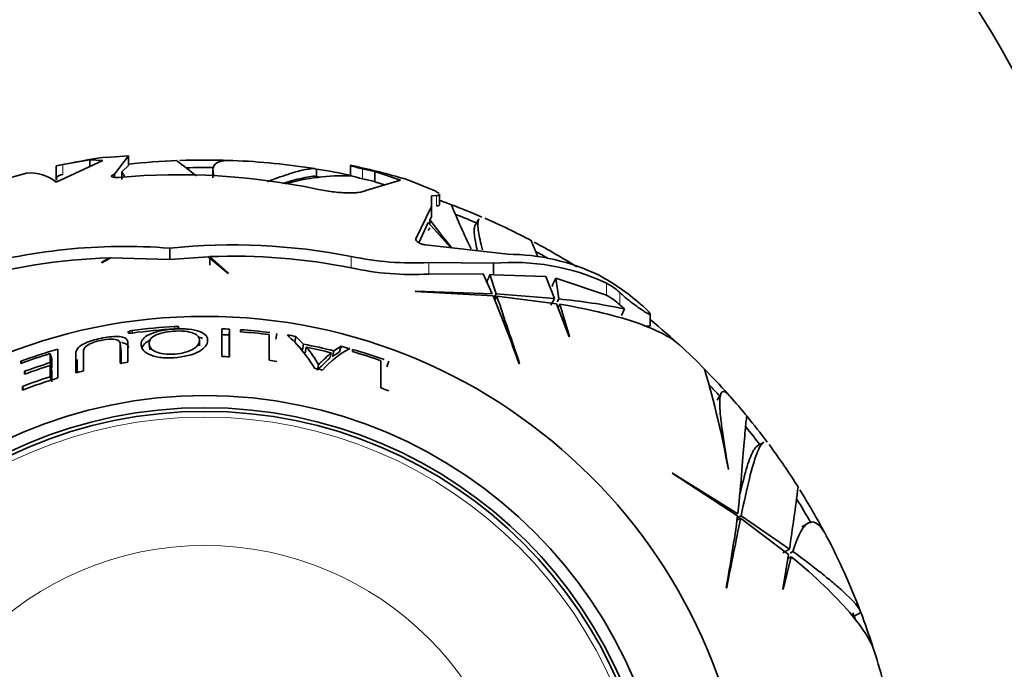
# Model space of a CAD drawing. Units: millimetres. Extents: x 0 to 1474, y 0 to 2769.
# Drawn here: x 821 to 862, y 2154 to 2181 of the extents above; entities that cross this region are included whole.
import ezdxf
from ezdxf import colors
from ezdxf.entities.mleader import LeaderData, LeaderLine
from ezdxf.math import Vec2, Vec3

# ---------------------------------------------------------------- set-up
doc = ezdxf.new("R2010")
doc.units = ezdxf.units.MM
doc.layers.add('DV1_Défaut', color=7, linetype='Continuous')
doc.layers.add('Défaut', color=7, linetype='Continuous')

# ---------------------------------------------------------------- blocks, each defined once
blk = doc.blocks.new('_DOT')
at = {"color": 0}
blk.add_line((0, 0), (-1, 0), dxfattribs=at)
at = {"color": 0, "const_width": 0.333}
blk.add_lwpolyline([(-0.1665, 0, 1), (0.1665, 0, 1)], format="xyb", close=True, dxfattribs=at)
blk = doc.blocks.new('SE')
at = {"layer": 'DV1_Défaut', "color": 7, "linetype": 'Continuous', "lineweight": 35}
for p, q in [((822.699, 2174.212), (824.605, 2175.102)), ((824.076, 2175.135), (822.967, 2174.938)), ((824.076, 2175.135), (824.076, 2174.855)), ((824.605, 2175.102), (824.076, 2175.135)), ((824.748, 2175.236), (825.664, 2175.301)), ((825.664, 2175.301), (825.082, 2174.544)), ((825.664, 2175.301), (825.664, 2174.898)), ((820.398, 2174.285), (821.482, 2174.589)), ((822.699, 2174.886), (822.699, 2174.887)), ((822.699, 2174.886), (822.699, 2174.305)), ((825.082, 2174.544), (825.056, 2174.533)), ((825.082, 2174.544), (825.082, 2174.416)), ((825.39, 2174.637), (825.664, 2174.898)), ((825.39, 2174.637), (825.39, 2174.331)), ((829.127, 2174.721), (829.127, 2174.399)), ((833.385, 2174.446), (833.385, 2174.758)), ((834.77, 2174.898), (834.77, 2174.481)), ((835.776, 2174.65), (835.776, 2174.237)), ((836.835, 2174.3), (835.776, 2174.65)), ((822.888, 2174.514), (822.967, 2174.53)), ((835.401, 2173.881), (836.835, 2174.3)), ((835.776, 2174.237), (836.175, 2174.107)), ((837.201, 2174.291), (838.206, 2173.878)), ((838.308, 2173.672), (838.105, 2173.661)), ((838.105, 2173.661), (838.105, 2173.221)), ((838.427, 2173.289), (838.427, 2173.721)), ((838.105, 2173.221), (837.452, 2171.893)), ((838.105, 2173.221), (838.105, 2172.786)), ((837.587, 2171.735), (837.961, 2172.565)), ((838.891, 2171.528), (837.961, 2172.565)), ((838.03, 2172.675), (838.105, 2172.786)), ((838.03, 2172.488), (838.03, 2172.675)), ((840.043, 2172.698), (839.883, 2172.422)), ((837.961, 2172.235), (838.03, 2172.347)), ((827.358, 2171.509), (827.358, 2171.045)), ((837.86, 2171.647), (841.229, 2171.257)), ((824.561, 2170.912), (824.922, 2171.109)), ((824.567, 2170.93), (824.561, 2170.912)), ((824.884, 2171.108), (824.567, 2170.93)), ((824.922, 2171.109), (827.358, 2171.045)), ((827.358, 2171.045), (828.927, 2171.16)), ((828.927, 2171.16), (829.749, 2170.474)), ((829.751, 2170.5), (828.998, 2171.162)), ((828.998, 2171.162), (828.998, 2170.814)), ((840.646, 2170.887), (837.99, 2170.923)), ((829.749, 2170.474), (829.751, 2170.5)), ((840.646, 2170.887), (840.646, 2170.411)), ((837.99, 2170.447), (840.225, 2170.451)), ((840.225, 2170.451), (840.597, 2169.642)), ((840.754, 2169.633), (840.497, 2170.427)), ((840.497, 2170.427), (840.646, 2170.411)), ((840.646, 2170.411), (842.794, 2170.348)), ((842.794, 2170.348), (843.153, 2169.442)), ((843.323, 2169.424), (843.202, 2170.274)), ((843.202, 2170.274), (845.28, 2169.58)), ((837.442, 2169.745), (837.428, 2169.733)), ((837.428, 2169.733), (840.632, 2169.555)), ((840.597, 2169.642), (837.442, 2169.745)), ((840.663, 2169.475), (840.754, 2169.633)), ((840.697, 2169.389), (840.785, 2169.54)), ((843.153, 2169.442), (840.754, 2169.633)), ((840.785, 2169.54), (843.236, 2169.228)), ((842.994, 2169.167), (843.153, 2169.442)), ((843.257, 2169.312), (843.323, 2169.424)), ((843.236, 2169.228), (843.747, 2167.877)), ((843.296, 2169.071), (843.374, 2169.206)), ((843.763, 2167.881), (843.374, 2169.206)), ((845.831, 2169.185), (846.02, 2169.015)), ((845.897, 2168.743), (846.02, 2169.015)), ((846.669, 2169.227), (846.712, 2169.19)), ((847.079, 2168.312), (847.079, 2168.809)), ((829.491, 2168.2), (829.491, 2167.065)), ((829.797, 2167.948), (829.809, 2168.188)), ((829.809, 2167.052), (829.809, 2168.188)), ((830.258, 2168.163), (830.258, 2168.077)), ((846.851, 2168.312), (847.079, 2168.312)), ((828.58, 2167.495), (828.578, 2167.731)), ((829.798, 2167.052), (829.797, 2167.948)), ((831.431, 2167.966), (831.431, 2166.908)), ((831.716, 2167.773), (831.748, 2168.011)), ((832.494, 2167.652), (832.535, 2167.889)), ((832.851, 2167.571), (832.535, 2167.889)), ((843.747, 2167.877), (843.763, 2167.881)), ((822.765, 2166.182), (822.765, 2167.366)), ((825.352, 2167.369), (825.314, 2167.605)), ((826.511, 2167.575), (826.537, 2167.341)), ((832.806, 2167.338), (832.494, 2167.652)), ((832.806, 2167.338), (832.851, 2167.571)), ((832.914, 2167.214), (832.96, 2167.445)), ((834.036, 2167.066), (834.094, 2167.295)), ((834.388, 2167.485), (834.094, 2167.295)), ((834.326, 2167.252), (834.388, 2167.485)), ((834.854, 2167.356), (834.854, 2167.267)), ((821.272, 2166.788), (821.242, 2166.869)), ((821.242, 2166.869), (821.242, 2166.778)), ((822.518, 2166.954), (822.448, 2167.183)), ((822.448, 2167.183), (822.448, 2166.813)), ((822.518, 2166.954), (822.517, 2166.589)), ((823.496, 2167.171), (823.496, 2166.39)), ((823.554, 2166.944), (823.553, 2166.409)), ((833.926, 2166.989), (833.982, 2167.217)), ((834.326, 2167.252), (834.036, 2167.066)), ((836.026, 2166.892), (836.026, 2165.776)), ((836.261, 2166.643), (836.344, 2166.869)), ((821.434, 2166.349), (821.394, 2166.456)), ((821.394, 2166.456), (821.394, 2166.335)), ((822.517, 2166.589), (822.448, 2166.813)), ((822.517, 2166.472), (822.448, 2166.693)), ((822.448, 2166.693), (822.448, 2166.236)), ((822.517, 2166.472), (822.516, 2166.022)), ((833.415, 2166.497), (833.466, 2166.717)), ((841.702, 2166.759), (841.717, 2166.781)), ((822.492, 2166.098), (822.448, 2166.236)), ((821.359, 2165.7), (821.307, 2165.836)), ((821.307, 2165.836), (821.307, 2165.68)), ((849.986, 2165.551), (849.824, 2165.271)), ((851.728, 2163.538), (851.455, 2163.38)), ((850.294, 2162.43), (850.286, 2162.421)), ((848, 2162.281), (847.981, 2162.278)), ((847.981, 2162.278), (850.667, 2160.521)), ((850.68, 2160.614), (848, 2162.281)), ((850.641, 2160.345), (850.792, 2160.433)), ((850.655, 2160.437), (850.812, 2160.528)), ((850.792, 2160.433), (852.759, 2158.937)), ((852.794, 2159.163), (850.812, 2160.528)), ((853.563, 2160.228), (853.299, 2160.075)), ((852.519, 2159.004), (852.794, 2159.163)), ((852.759, 2158.937), (852.525, 2157.511)), ((852.541, 2157.506), (852.867, 2158.848)), ((852.732, 2158.77), (852.867, 2158.848)), ((852.819, 2158.998), (852.932, 2159.063)), ((850.196, 2157.566), (850.219, 2157.577)), ((852.525, 2157.511), (852.541, 2157.506)), ((855.453, 2156.402), (855.723, 2156.558))]:
    blk.add_line(p, q, dxfattribs=at)
at = {"layer": 'DV1_Défaut', "color": 7, "linetype": 'Continuous', "lineweight": 18}
for p, q in [((822.967, 2174.938), (822.967, 2174.53)), ((835.269, 2174.77), (835.269, 2174.359)), ((825.056, 2174.533), (825.056, 2174.418)), ((838.308, 2173.672), (838.308, 2173.244)), ((834.806, 2171.17), (834.806, 2170.699)), ((837.99, 2170.923), (837.99, 2170.447)), ((845.28, 2170.074), (845.28, 2169.58)), ((845.831, 2169.687), (845.831, 2169.185)), ((825.828, 2168.035), (825.816, 2168.129)), ((827.561, 2168.196), (827.556, 2168.296))]:
    blk.add_line(p, q, dxfattribs=at)
at = {"layer": 'DV1_Défaut', "color": 7, "linetype": 'Continuous', "lineweight": 35}
for radius in [22.4, 22.4, 19.15, 18.65, 18.5]:
    blk.add_circle((828.793, 2146.312), radius, dxfattribs=at)
at = {"layer": 'DV1_Défaut', "color": 7, "linetype": 'Continuous', "lineweight": 18}
for radius in [18.266, 12.995]:
    blk.add_circle((828.793, 2146.312), radius, dxfattribs=at)
at = {"layer": 'DV1_Défaut', "color": 7, "linetype": 'Continuous', "lineweight": 35}
for centre, radius, start, end in [((822.486, 2157.241), 57, 0, 60), ((822.486, 2157.241), 45, 0, 60), ((820.511, 2186.899), 12.21, 280.3257, 281.6056), ((828.793, 2146.312), 29.217, 97.9617, 102.0362), ((828.793, 2146.312), 28.817, 92.2468, 96.2339), ((732.834, 2051.373), 155.877, 52.1593, 52.54056), ((828.793, 2146.312), 28.814, 87.9905, 92.023), ((828.793, 2146.312), 28.817, 80.9739, 87.6988), ((821.647, 2172.965), 1.632, 49.838, 95.8184), ((827.847, 2176.056), 2.838, 210.0257, 214.864), ((828.793, 2146.312), 28.506, 89.2282, 91.5165), ((828.793, 2146.312), 28.814, 77.8856, 80.8297), ((828.793, 2146.312), 29.217, 73.9262, 78.1983), ((836.177, 2179.332), 4.652, 252.3985, 258.7435), ((828.793, 2146.312), 29.185, 76.1573, 77.1807), ((827.708, 2146.881), 27.642, 78.1419, 95.0566), ((835.168, 2164.057), 10.592, 100.5377, 107.4716), ((834.571, 2165.206), 9.278, 88.6724, 105.3878), ((828.793, 2146.312), 28.506, 80.4401, 81.0435), ((836.879, 2181.709), 7.524, 253.8471, 257.6393), ((828.793, 2146.312), 28.784, 75.9608, 76.9993), ((830.74, 2153.386), 21.88, 72.8269, 73.6984), ((828.793, 2146.312), 28.817, 69.3824, 70.4687), ((865.253, 2184.027), 28.441, 202.1757, 206.1753), ((828.793, 2146.312), 28.814, 66.7574, 69.4109), ((865.299, 2193.177), 34.117, 216.9361, 219.3756), ((828.793, 2146.312), 28.506, 66.7873, 68.8341), ((828.793, 2146.312), 28.817, 62.2467, 66.4902), ((782.142, 2146.494), 65.172, 22.24315, 22.87299), ((828.793, 2146.312), 28.814, 57.9905, 62.023), ((825.521, 2147.54), 24.04, 85.6167, 106.1489), ((829.949, 2146.47), 25.172, 78.8754, 95.9086), ((828.793, 2146.312), 28.506, 60.3662, 61.5165), ((825.512, 2147.577), 23.539, 91.5293, 106.4795), ((829.955, 2146.539), 24.642, 78.646, 92.2258), ((837.323, 2182.951), 12.047, 257.9429, 273.1757), ((841.462, 2161.932), 8.993, 64.8789, 95.2061), ((841.222, 2162.604), 8.653, 64.2484, 89.9576), ((837.323, 2182.25), 11.822, 257.7085, 273.234), ((840.299, 2161.843), 9.752, 49.2153, 61.3019), ((844.027, 2167.705), 2.68, 47.686, 62.1213), ((775.151, 2142.896), 70.699, 19.72645, 22.15203), ((1220.24, 2296.172), 400.028, 198.45488, 198.8721), ((841.13, 2145.884), 23.642, 78.0625, 84.6786), ((843.948, 2167.144), 2.777, 47.3115, 61.341), ((828.793, 2146.312), 28.814, 47.1837, 50.607), ((828.793, 2146.312), 22.018, 93.2218, 97.7717), ((828.793, 2146.312), 21.918, 93.2366, 97.8076), ((828.793, 2146.312), 21.899, 87.3422, 88.1732), ((828.793, 2146.312), 21.899, 82.9763, 86.1635), ((828.793, 2146.312), 21.814, 83.054, 86.1485), ((828.793, 2146.312), 21.659, 87.3422, 88.1732), ((827.714, 2163.139), 6.565, 31.6185, 47.0947), ((828.793, 2146.312), 21.899, 80.1607, 81.0944), ((828.793, 2146.312), 21.899, 105.9768, 110.1692), ((828.793, 2146.312), 21.642, 75.822, 79.1935), ((830.31, 2165.063), 3.563, 27.651, 41.9488), ((828.793, 2146.312), 21.539, 76.0592, 78.8461), ((836.41, 2164.133), 3.657, 117.117, 139.5398), ((828.793, 2146.312), 21.899, 74.2352, 75.1979), ((828.793, 2146.312), 21.899, 70.3644, 73.9338), ((828.793, 2146.312), 21.814, 70.6343, 73.8691), ((828.793, 2146.312), 28.817, 44.5984, 47.4397), ((828.793, 2146.312), 21.814, 106.9104, 110.2517), ((828.793, 2146.312), 20.764, 87.1968, 88.0733), ((828.793, 2146.312), 20.764, 81.8172, 82.701), ((828.793, 2146.312), 21.46, 107.198, 110.1676), ((828.793, 2146.312), 21.346, 107.2928, 110.2802), ((828.793, 2146.312), 20.764, 103.871, 104.7802), ((828.793, 2146.312), 20.764, 98.746, 99.6331), ((828.793, 2146.312), 20.764, 76.537, 77.4517), ((828.793, 2146.312), 28.814, 41.8534, 44.6163), ((813.11, 2155.766), 37.768, 10.149, 16.5885), ((828.793, 2146.312), 20.91, 107.6649, 110.978), ((828.793, 2146.312), 20.764, 106.8755, 111.1322), ((828.793, 2146.312), 20.764, 68.676, 69.6132), ((828.793, 2146.312), 28.506, 42.158, 43.3777), ((828.793, 2146.312), 28.817, 39.3825, 41.5774), ((828.793, 2146.312), 28.814, 36.7574, 39.4109), ((828.793, 2146.312), 28.506, 36.7873, 38.8341), ((828.793, 2146.312), 28.817, 32.2462, 36.4902), ((729.774, 2177.74), 124.415, 351.41305, 352.59705), ((828.793, 2146.312), 28.506, 29.2282, 31.5165), ((828.793, 2146.312), 28.814, 27.9905, 32.023), ((780.63, 2170.175), 70.699, 349.72645, 352.15203), ((1242.726, 2080.371), 400.028, 168.45488, 168.8721), ((828.793, 2146.312), 28.817, 20.9734, 27.6978), ((828.793, 2146.312), 28.506, 20.4203, 21.0435), ((828.793, 2146.312), 28.814, 17.9615, 20.8297), ((828.793, 2146.312), 28.817, 14.5982, 17.44)]:
    blk.add_arc(centre, radius, start, end, dxfattribs=at)
blk.add_ellipse((844.801, 2144.15), major_axis=(6.133, 34.57), ratio=0.253698, start_param=0.760255, end_param=0.774722, dxfattribs=at)
for points, knots in [([(829.171, 2174.511), (829.166, 2174.523), (829.162, 2174.536), (829.136, 2174.618), (829.125, 2174.683), (829.129, 2174.798), (829.144, 2174.849), (829.226, 2174.981), (829.33, 2175.042), (829.605, 2175.103), (829.759, 2175.114), (829.944, 2175.106)], [0, 0, 0, 0, 0.030255, 0.030255, 0.204266, 0.204266, 0.378276, 0.378276, 0.726298, 0.726298, 1, 1, 1, 1]), ([(833.385, 2174.758), (833.243, 2174.803), (832.938, 2174.757), (832.363, 2174.589), (832.238, 2174.549), (831.969, 2174.459), (831.824, 2174.408), (831.571, 2174.315), (831.468, 2174.277), (831.362, 2174.236)], [0, 0, 0, 0, 0.601695, 0.601695, 0.752118, 0.752118, 0.902542, 0.902542, 1, 1, 1, 1]), ([(822.888, 2174.514), (822.736, 2174.468), (822.677, 2174.404), (822.712, 2174.314), (822.716, 2174.306), (822.721, 2174.297)], [0, 0, 0, 0, 0.913737, 0.913737, 1, 1, 1, 1]), ([(825.056, 2174.533), (824.97, 2174.5), (824.94, 2174.463), (825.004, 2174.426), (825.043, 2174.417), (825.143, 2174.409), (825.206, 2174.41), (825.272, 2174.416)], [0, 0, 0, 0, 0.5, 0.5, 0.75, 0.75, 1, 1, 1, 1]), ([(833.388, 2173.934), (833.601, 2173.889), (833.816, 2173.853), (834.135, 2173.812), (834.238, 2173.802), (834.438, 2173.785), (834.536, 2173.78), (834.721, 2173.775), (834.807, 2173.775), (834.967, 2173.782), (835.041, 2173.788), (835.238, 2173.814), (835.338, 2173.843), (835.401, 2173.881)], [0, 0, 0, 0, 0.25, 0.25, 0.375, 0.375, 0.5, 0.5, 0.625, 0.625, 0.75, 0.75, 1, 1, 1, 1]), ([(838.206, 2173.878), (838.268, 2173.847), (838.317, 2173.819), (838.375, 2173.78), (838.392, 2173.767), (838.404, 2173.754)], [0, 0, 0, 0, 0.631567, 0.631567, 1, 1, 1, 1]), ([(838.308, 2173.244), (838.355, 2173.245), (838.388, 2173.251), (838.42, 2173.268), (838.427, 2173.276), (838.427, 2173.287)], [0, 0, 0, 0, 0.597379, 0.597379, 1, 1, 1, 1]), ([(840.198, 2171.437), (840.158, 2171.587), (840.123, 2171.726), (840.068, 2171.978), (840.046, 2172.091), (840.016, 2172.292), (840.008, 2172.379), (840.004, 2172.57), (840.017, 2172.655), (840.048, 2172.708)], [0, 0, 0, 0, 0.222025, 0.222025, 0.440458, 0.440458, 0.658891, 0.658891, 1, 1, 1, 1]), ([(839.971, 2171.444), (839.914, 2171.687), (839.877, 2171.89), (839.854, 2172.132), (839.851, 2172.201), (839.857, 2172.319), (839.865, 2172.368), (839.884, 2172.421), (839.89, 2172.433), (839.896, 2172.444)], [0, 0, 0, 0, 0.465292, 0.465292, 0.692026, 0.692026, 0.91876, 0.91876, 1, 1, 1, 1]), ([(837.452, 2171.893), (837.438, 2171.854), (837.487, 2171.795), (837.61, 2171.718), (837.659, 2171.694), (837.762, 2171.659), (837.816, 2171.648), (837.86, 2171.647)], [0, 0, 0, 0, 0.5, 0.5, 0.75, 0.75, 1, 1, 1, 1]), ([(846.712, 2169.19), (846.797, 2169.118), (846.875, 2169.047), (846.937, 2168.985), (846.981, 2168.942), (847.017, 2168.903), (847.042, 2168.871), (847.063, 2168.845), (847.076, 2168.824), (847.079, 2168.811), (847.081, 2168.798), (847.074, 2168.792), (847.056, 2168.795), (847.039, 2168.798), (847.015, 2168.807), (846.984, 2168.823), (846.953, 2168.838), (846.915, 2168.86), (846.873, 2168.886), (846.825, 2168.915), (846.772, 2168.95), (846.716, 2168.988), (846.635, 2169.044), (846.547, 2169.107), (846.46, 2169.172), (846.372, 2169.238), (846.283, 2169.307), (846.198, 2169.375), (846.101, 2169.453), (846.006, 2169.531), (845.924, 2169.603), (845.891, 2169.632), (845.86, 2169.66), (845.831, 2169.687)], [0, 0, 0, 0, 0.128578, 0.128578, 0.128578, 0.21787, 0.21787, 0.21787, 0.292115, 0.292115, 0.292115, 0.366893, 0.366893, 0.366893, 0.433898, 0.433898, 0.433898, 0.502046, 0.502046, 0.502046, 0.579913, 0.579913, 0.579913, 0.695511, 0.695511, 0.695511, 0.812361, 0.812361, 0.812361, 0.946683, 0.946683, 0.946683, 1, 1, 1, 1]), ([(843.374, 2169.206), (844.666, 2168.989), (845.738, 2168.725), (847.008, 2168.278), (847.376, 2168.119), (847.927, 2167.818), (848.134, 2167.675), (848.293, 2167.529)], [0, 0, 0, 0, 0.520105, 0.520105, 0.780157, 0.780157, 1, 1, 1, 1]), ([(825.816, 2168.129), (825.766, 2168.122), (825.718, 2168.11), (825.652, 2168.082), (825.636, 2168.067), (825.636, 2168.055)], [0, 0, 0, 0, 0.5, 0.5, 1, 1, 1, 1]), ([(827.529, 2167.014), (827.927, 2167.04), (828.319, 2167.134), (828.801, 2167.408), (828.902, 2167.571), (828.92, 2167.858), (828.835, 2167.994), (828.469, 2168.132), (828.311, 2168.167), (827.949, 2168.201), (827.747, 2168.202), (827.155, 2168.167), (826.762, 2168.09), (826.275, 2167.854), (826.184, 2167.713), (826.172, 2167.422), (826.258, 2167.268), (826.617, 2167.096), (826.771, 2167.05), (827.132, 2167.002), (827.33, 2167), (827.529, 2167.014)], [0, 0, 0, 0, 0.125, 0.125, 0.25, 0.25, 0.375, 0.375, 0.4375, 0.4375, 0.5, 0.5, 0.625, 0.625, 0.75, 0.75, 0.875, 0.875, 0.9375, 0.9375, 1, 1, 1, 1]), ([(826.51, 2167.595), (826.506, 2167.709), (826.555, 2167.822), (826.896, 2168.014), (827.2, 2168.082), (827.819, 2168.125), (828.138, 2168.096), (828.506, 2167.948), (828.577, 2167.841), (828.578, 2167.617), (828.509, 2167.492), (828.166, 2167.272), (827.877, 2167.184), (827.252, 2167.14), (826.933, 2167.175), (826.57, 2167.359), (826.514, 2167.481), (826.51, 2167.595)], [0, 0, 0, 0, 0.125, 0.125, 0.25, 0.25, 0.375, 0.375, 0.5, 0.5, 0.625, 0.625, 0.75, 0.75, 0.875, 0.875, 1, 1, 1, 1]), ([(827.736, 2168.255), (827.736, 2168.262), (827.734, 2168.268), (827.718, 2168.279), (827.705, 2168.284), (827.655, 2168.296), (827.606, 2168.299), (827.556, 2168.296)], [0, 0, 0, 0, 0.25, 0.25, 0.5, 0.5, 1, 1, 1, 1]), ([(827.556, 2168.195), (827.605, 2168.198), (827.653, 2168.207), (827.719, 2168.229), (827.736, 2168.243), (827.736, 2168.255)], [0, 0, 0, 0, 0.5, 0.5, 1, 1, 1, 1]), ([(825.636, 2166.835), (825.636, 2167.052), (825.636, 2167.249), (825.636, 2167.516), (825.641, 2167.601), (825.617, 2167.755), (825.562, 2167.827), (825.27, 2167.899), (825.029, 2167.889), (824.552, 2167.818), (824.306, 2167.763), (823.875, 2167.618), (823.705, 2167.525), (823.524, 2167.346), (823.496, 2167.258), (823.496, 2167.171)], [0, 0, 0, 0, 0.25, 0.25, 0.375, 0.375, 0.5, 0.5, 0.625, 0.625, 0.75, 0.75, 0.875, 0.875, 1, 1, 1, 1]), ([(823.815, 2166.471), (823.815, 2166.73), (823.815, 2166.961), (823.815, 2167.268), (823.798, 2167.363), (823.954, 2167.518), (824.041, 2167.571), (824.27, 2167.661), (824.407, 2167.697), (824.68, 2167.751), (824.82, 2167.772), (825.069, 2167.777), (825.165, 2167.759), (825.338, 2167.665), (825.318, 2167.565), (825.319, 2167.265), (825.318, 2167.037), (825.318, 2166.784)], [0, 0, 0, 0, 0.25, 0.25, 0.375, 0.375, 0.4375, 0.4375, 0.5, 0.5, 0.5625, 0.5625, 0.625, 0.625, 0.75, 0.75, 1, 1, 1, 1]), ([(825.636, 2168.055), (825.636, 2168.048), (825.637, 2168.042), (825.653, 2168.032), (825.666, 2168.028), (825.717, 2168.02), (825.766, 2168.02), (825.816, 2168.027)], [0, 0, 0, 0, 0.25, 0.25, 0.5, 0.5, 1, 1, 1, 1]), ([(826.556, 2167.741), (826.552, 2167.739), (826.548, 2167.737), (826.341, 2167.637), (826.245, 2167.523), (826.216, 2167.404)], [0, 0, 0, 0, 0.018546, 0.018546, 1, 1, 1, 1]), ([(828.696, 2167.802), (828.665, 2167.818), (828.631, 2167.834), (828.569, 2167.857), (828.543, 2167.865), (828.517, 2167.873)], [0, 0, 0, 0, 0.618468, 0.618468, 1, 1, 1, 1]), ([(825.353, 2167.371), (825.361, 2167.328), (825.356, 2167.281), (825.356, 2167.102), (825.356, 2166.958), (825.356, 2166.804)], [0, 0, 0, 0, 0.264705, 0.264705, 1, 1, 1, 1]), ([(825.666, 2167.438), (825.664, 2167.445), (825.663, 2167.451), (825.641, 2167.533), (825.583, 2167.6), (825.417, 2167.634), (825.404, 2167.637), (825.389, 2167.639)], [0, 0, 0, 0, 0.071134, 0.071134, 0.926729, 0.926729, 1, 1, 1, 1]), ([(833.926, 2166.989), (833.837, 2166.921), (833.755, 2166.845), (833.639, 2166.718), (833.592, 2166.677), (833.519, 2166.613), (833.494, 2166.592), (833.455, 2166.561), (833.448, 2166.548), (833.435, 2166.522), (833.43, 2166.508), (833.415, 2166.497)], [0, 0, 0, 0, 0.5, 0.5, 0.75, 0.75, 0.875, 0.875, 0.9375, 0.9375, 1, 1, 1, 1]), ([(833.982, 2167.217), (833.893, 2167.148), (833.809, 2167.07), (833.692, 2166.941), (833.644, 2166.9), (833.571, 2166.835), (833.545, 2166.814), (833.506, 2166.781), (833.499, 2166.768), (833.486, 2166.742), (833.48, 2166.728), (833.466, 2166.717)], [0, 0, 0, 0, 0.5, 0.5, 0.75, 0.75, 0.875, 0.875, 0.9375, 0.9375, 1, 1, 1, 1]), ([(850.333, 2165.455), (850.209, 2165.595), (850.114, 2165.649), (850.008, 2165.6), (849.979, 2165.552), (849.94, 2165.399), (849.931, 2165.294), (849.931, 2165.032), (849.94, 2164.875), (849.974, 2164.508), (850, 2164.297), (850.096, 2163.603), (850.186, 2163.056), (850.294, 2162.43)], [0, 0, 0, 0, 0.220973, 0.220973, 0.350811, 0.350811, 0.480649, 0.480649, 0.610486, 0.610486, 0.740324, 0.740324, 1, 1, 1, 1]), ([(851.048, 2164.616), (851.04, 2164.611), (851.029, 2164.547), (850.998, 2164.27), (850.975, 2164.02), (850.918, 2163.329), (850.883, 2162.897), (850.797, 2161.874), (850.745, 2161.283), (850.68, 2160.614)], [0, 0, 0, 0, 0.206243, 0.206243, 0.470828, 0.470828, 0.735414, 0.735414, 1, 1, 1, 1]), ([(850.749, 2161.369), (850.781, 2161.507), (850.812, 2161.638), (850.942, 2162.162), (851.035, 2162.495), (851.171, 2162.886), (851.215, 2162.999), (851.301, 2163.183), (851.343, 2163.255), (851.415, 2163.346), (851.445, 2163.374), (851.475, 2163.392)], [0, 0, 0, 0, 0.116061, 0.116061, 0.489096, 0.489096, 0.675614, 0.675614, 0.862131, 0.862131, 1, 1, 1, 1]), ([(850.812, 2160.528), (850.933, 2161.115), (851.044, 2161.622), (851.255, 2162.471), (851.354, 2162.814), (851.547, 2163.32), (851.637, 2163.475), (851.729, 2163.538), (851.733, 2163.541), (851.737, 2163.543)], [0, 0, 0, 0, 0.327881, 0.327881, 0.655761, 0.655761, 0.983642, 0.983642, 1, 1, 1, 1]), ([(852.932, 2159.063), (853.041, 2159.408), (853.151, 2159.68), (853.321, 2159.98), (853.379, 2160.062), (853.497, 2160.187), (853.558, 2160.231), (853.74, 2160.301), (853.863, 2160.268), (854.052, 2160.099), (854.116, 2160.022), (854.221, 2159.863), (854.263, 2159.792), (854.304, 2159.713)], [0, 0, 0, 0, 0.261759, 0.261759, 0.392639, 0.392639, 0.523519, 0.523519, 0.785278, 0.785278, 0.916158, 0.916158, 1, 1, 1, 1]), ([(852.867, 2158.848), (853.878, 2158.014), (854.674, 2157.25), (855.551, 2156.228), (855.789, 2155.907), (856.117, 2155.369), (856.224, 2155.143), (856.289, 2154.936)], [0, 0, 0, 0, 0.5201141, 0.5201141, 0.7801712, 0.7801712, 1, 1, 1, 1]), ([(855.723, 2156.558), (855.686, 2156.729), (855.429, 2157.031), (854.839, 2157.564), (854.706, 2157.679), (854.417, 2157.922), (854.26, 2158.05), (853.753, 2158.453), (853.367, 2158.747), (852.932, 2159.063)], [0, 0, 0, 0, 0.5, 0.5, 0.625, 0.625, 0.75, 0.75, 1, 1, 1, 1])]:
    blk.add_open_spline(points, degree=3, knots=knots, dxfattribs=at)
for points, degree in [([(838.427, 2173.714), (838.427, 2173.688), (838.387, 2173.674), (838.308, 2173.672)], 3), ([(840.497, 2170.427), (840.426, 2170.254), (840.355, 2170.081)], 2)]:
    blk.add_open_spline(points, degree=degree, dxfattribs=at)

msp = doc.modelspace()

# ---------------------------------------------------------------- block references
at = {"layer": 'Défaut'}
msp.add_blockref('SE', (0, 0), dxfattribs=at)

# ---------------------------------------------------------------- leaders
at = {"layer": 'Défaut', "color": 7, "linetype": 'Continuous', "lineweight": 18}
ml = msp.add_multileader_mtext('Standard', dxfattribs=at)
ml.set_content('{\\pxsm0.9;\\fSolid Edge ISO|b1||i0||c0|p34;\\W1.;15/09/2021\\P}', color=256)
ml.set_leader_properties()
ml.set_arrow_properties(name='DOT')
ml.build(insert=Vec2(0, 0))
ml.multileader.update_dxf_attribs({"leader_type": 0, "dogleg_length": 0, "arrow_head_size": 12})
ctx = ml.context
ctx.base_point, ctx.char_height, ctx.arrow_head_size, ctx.landing_gap_size = Vec3(1386.803, 2756.297), 12, 12, 4.2
notes = []
notes.append((ctx, [(0, (0, 0, 0), (0, 0), (1, 0), 1, [])]))
ctx.mtext.insert = Vec3(1388.803, 2762.417)
for ctx, leaders in notes:
    for number, flags, end, landing, length, lines in leaders:
        leader = LeaderData()
        leader.index, (leader.has_last_leader_line, leader.has_dogleg_vector, leader.attachment_direction) = number, flags
        leader.last_leader_point, leader.dogleg_vector, leader.dogleg_length = Vec3(end), Vec3(landing), length
        for number, points, colour, breaks in lines:
            line = LeaderLine()
            line.index, line.vertices, line.color, line.breaks = number, Vec3.list(points), colors.encode_raw_color(colour), breaks
            leader.lines.append(line)
        ctx.leaders.append(leader)

doc.saveas('drawing.dxf')
